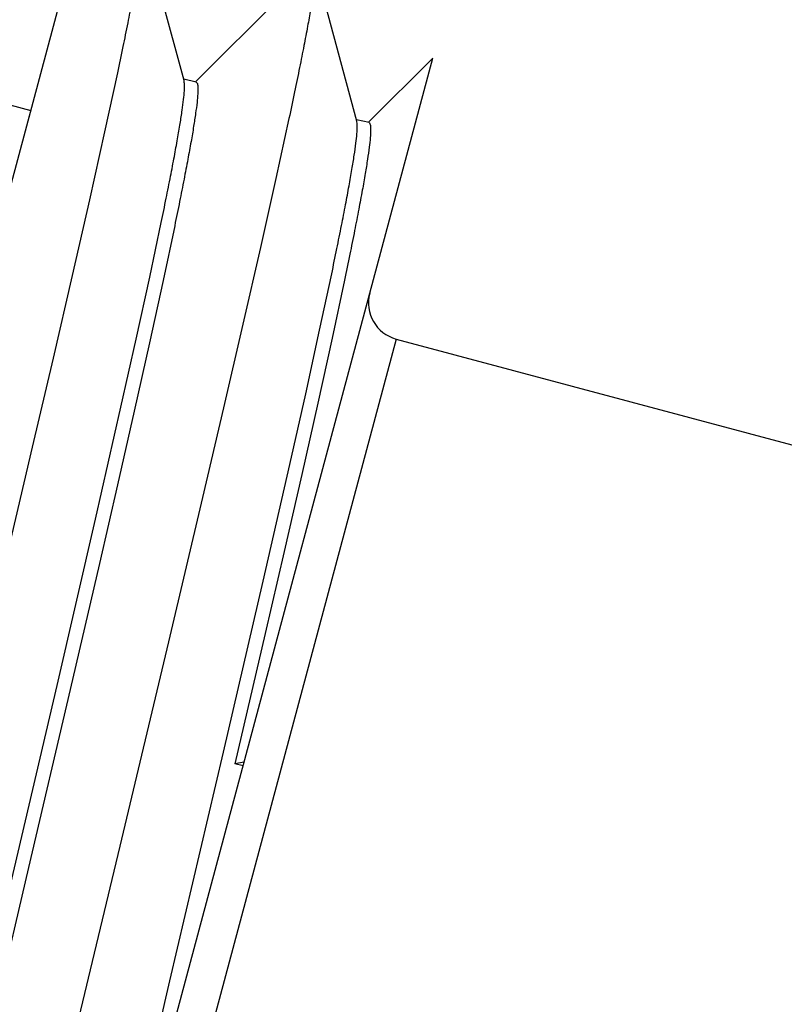
# Model space of a CAD drawing. Extents: x 0 to 216, y 0 to 280.
# Drawn here: x 83 to 85, y 115 to 117 of the extents above; entities that cross this region are included whole.
import ezdxf

# ---------------------------------------------------------------- set-up
doc = ezdxf.new("R2010")
doc.units = 0
doc.header["$LTSCALE"] = 10
doc.header["$MEASUREMENT"] = 0
doc.layers.get('0').update_dxf_attribs({"linetype": 'CONTINUOUS'})

msp = doc.modelspace()

# ---------------------------------------------------------------- hatches: boundary and pattern name
h = msp.add_hatch()
h.set_pattern_fill('EARTH', color=256, scale=30, angle=45)
edge = h.paths.add_edge_path()
edge.add_spline(control_points=[(20.3991, 109.1316), (26.552, 104.1737), (32.8519, 98.161), (29.3185, 85.1243), (29.6028, 70.6382), (25.0546, 66.6616), (38.699, 51.6074), (61.1553, 49.3351), (80.2005, 54.1638), (96.4032, 49.6191), (115.7326, 55.868), (125.1131, 72.0584), (122.8131, 83.6382), (134.1039, 89.4376), (138.8726, 97.0559)], knot_values=[0.131434, 0.131434, 0.131434, 0.131434, 1, 2, 3, 4, 5, 6, 7, 8, 9, 10, 11, 11.606044, 11.606044, 11.606044, 11.606044], degree=3, periodic=0)
edge.add_spline(control_points=[(138.8726, 97.0559), (138.8117, 97.0938), (138.4659, 97.3074), (137.8238, 97.6892), (136.9323, 98.1883), (136.0135, 98.6736), (135.0685, 99.1455), (134.0987, 99.6042), (133.1051, 100.0501), (132.089, 100.4835), (131.0516, 100.9047), (129.9942, 101.3139), (128.9179, 101.7116), (127.8239, 102.0981), (126.7135, 102.4737), (125.5879, 102.839), (124.4482, 103.1943), (123.2956, 103.54), (122.1313, 103.8766), (120.9566, 104.2045), (119.7726, 104.5242), (118.5805, 104.8359), (117.3815, 105.1403), (116.1767, 105.4378), (114.9674, 105.7288), (113.7546, 106.0137), (112.5396, 106.2931), (111.3234, 106.5674), (110.1074, 106.837), (108.8926, 107.1024), (107.6802, 107.3641), (106.4713, 107.6226), (105.5725, 107.8134), (105.0767, 107.9184), (104.9825, 107.9383)], knot_values=[8.633598, 8.633598, 8.633598, 8.633598, 8.730818, 9.184146, 9.645476, 10.114707, 10.591676, 11.076189, 11.568015, 12.066893, 12.572539, 13.084639, 13.602859, 14.126856, 14.656283, 15.19078, 15.729968, 16.273454, 16.820838, 17.371697, 17.925612, 18.482153, 19.040893, 19.601397, 20.163226, 20.725927, 21.289053, 21.852144, 22.41474, 22.976379, 23.536607, 24.094968, 24.651009, 24.781414, 24.781414, 24.781414, 24.781414], degree=3, periodic=0)
edge.add_line((104.9825, 107.9383), (104.5604, 71.2423))
edge.add_line((104.5604, 71.2423), (89.1694, 58.5898))
edge.add_line((89.1694, 58.5898), (52.2747, 58.1535))
edge.add_line((52.2747, 58.1535), (41.0316, 72.2239))
edge.add_line((41.0316, 72.2239), (39.1268, 113.5382))
edge.add_spline(control_points=[(39.1268, 113.5382), (37.9817, 114.1672), (36.413, 115.9564), (32.9609, 116.6358), (27.2433, 114.4106), (23.0214, 110.5298), (20.3991, 109.1316)], knot_values=[0.574782, 0.574782, 0.574782, 0.574782, 1, 2, 3, 3.790639, 3.790639, 3.790639, 3.790639], degree=3, periodic=0)

# ---------------------------------------------------------------- linework, layer by layer
at = {"color": 7}
for p, q in [((82.5369, 112.682), (83.7264, 117.1211)), ((81.7346, 116.8162), (83.5167, 116.3386)), ((83.7927, 116.3922), (83.7175, 116.6721)), ((84.0241, 116.6003), (83.814, 116.3904)), ((84.1039, 116.3191), (84.0287, 116.599)), ((83.3373, 113.0612), (84.2407, 116.4327)), ((84.2407, 116.4327), (84.1251, 116.3173)), ((83.6725, 116.4064), (83.6494, 116.2997)), ((83.8148, 116.3896), (83.792, 116.3949)), ((83.8148, 116.3896), (83.8168, 116.3868)), ((83.9817, 116.3242), (83.9581, 116.2157)), ((84.126, 116.3165), (84.1031, 116.3218)), ((84.1042, 116.3177), (84.1039, 116.3191)), ((83.6494, 116.2997), (83.6222, 116.1775)), ((83.9581, 116.2157), (83.9304, 116.0917)), ((83.6222, 116.1775), (83.5911, 116.0412)), ((83.7308, 116.038), (83.7516, 116.1364)), ((83.7758, 116.1308), (83.7549, 116.032)), ((83.9304, 116.0917), (83.8988, 115.9535)), ((83.5911, 116.0412), (83.5566, 115.892)), ((83.7064, 115.9262), (83.7308, 116.038)), ((84.037, 115.9424), (84.0587, 116.044)), ((83.7549, 116.032), (83.7304, 115.9198)), ((84.0816, 116.0326), (84.0594, 115.9283)), ((83.8988, 115.9535), (83.8639, 115.8027)), ((84.0118, 115.8275), (84.037, 115.9424)), ((84.1749, 115.9264), (83.5227, 113.4923)), ((83.679, 115.8035), (83.7064, 115.9262)), ((83.7304, 115.9198), (83.7029, 115.7966)), ((84.0594, 115.9283), (84.0335, 115.8106)), ((84.1749, 115.9264), (85.718, 115.513)), ((83.5566, 115.892), (83.5191, 115.7317)), ((83.9833, 115.7005), (84.0118, 115.8275)), ((84.0335, 115.8106), (84.0046, 115.6822)), ((83.6331, 115.6017), (83.679, 115.8035)), ((83.7029, 115.7966), (83.6727, 115.6634)), ((83.8639, 115.8027), (83.8259, 115.6407)), ((83.5191, 115.7317), (83.4583, 115.4741)), ((83.9353, 115.4903), (83.9833, 115.7005)), ((84.0046, 115.6822), (83.973, 115.5435)), ((83.6727, 115.6634), (83.6402, 115.5216)), ((83.8259, 115.6407), (83.7645, 115.3809)), ((83.5639, 115.3021), (83.6331, 115.6017)), ((83.973, 115.5435), (83.939, 115.3957)), ((83.6402, 115.5216), (83.5877, 115.295)), ((83.8637, 115.1816), (83.9353, 115.4903)), ((83.7645, 115.3809), (83.6768, 115.0125)), ((83.939, 115.3957), (83.8844, 115.1609)), ((83.4502, 114.8162), (83.5639, 115.3021)), ((83.5877, 115.295), (83.5126, 114.9736)), ((83.9007, 115.1639), (83.8844, 115.1609)), ((83.8989, 115.1572), (83.8844, 115.1609)), ((83.6768, 115.0125), (83.5412, 114.4454)), ((83.5126, 114.9736), (83.4549, 114.7277))]:
    msp.add_line(p, q, dxfattribs=at)
for points in [[(84.126, 116.3165), (84.1269, 116.3159), (84.1284, 116.3115)], [(83.7476, 114.6858), (83.7672, 114.7695), (83.8637, 115.1816)]]:
    msp.add_lwpolyline(points, dxfattribs=at)
msp.add_arc((84.1924, 115.9917), 0.0675, 165.0037, 255.0003, dxfattribs=at)
for points, knots in [([(83.7175, 116.6721), (83.7177, 116.6709), (83.7185, 116.6662), (83.718, 116.6564), (83.7167, 116.6412), (83.714, 116.6213), (83.7101, 116.5966), (83.7049, 116.5673), (83.6985, 116.5333), (83.6909, 116.4949), (83.6822, 116.4521), (83.6759, 116.4221), (83.6725, 116.4064)], [0, 0, 0, 0, 0.0017214, 0.0063925, 0.0132665, 0.0223527, 0.0336398, 0.0470994, 0.0627002, 0.0803995, 0.1001556, 0.1219127, 0.1219127, 0.1219127, 0.1219127]), ([(84.0287, 116.599), (84.0289, 116.5973), (84.0298, 116.592), (84.029, 116.5811), (84.0275, 116.5651), (84.0245, 116.5444), (84.0204, 116.5188), (84.015, 116.4886), (84.0084, 116.4538), (84.0006, 116.4145), (83.9916, 116.3708), (83.9851, 116.3402), (83.9817, 116.3242)], [0, 0, 0, 0, 0.0023254, 0.0073609, 0.0146161, 0.0240958, 0.0357831, 0.0496489, 0.0656613, 0.0837805, 0.1039568, 0.1261365, 0.1261365, 0.1261365, 0.1261365]), ([(83.7516, 116.1364), (83.7546, 116.151), (83.7603, 116.1788), (83.7682, 116.2186), (83.775, 116.2544), (83.7808, 116.2861), (83.7855, 116.3138), (83.7892, 116.3375), (83.7918, 116.3571), (83.7932, 116.3726), (83.7939, 116.3839), (83.793, 116.3899), (83.7927, 116.3922)], [0, 0, 0, 0, 0.0201722, 0.0385055, 0.0549357, 0.0694875, 0.0821872, 0.0930114, 0.1019333, 0.1089648, 0.1140971, 0.1172064, 0.1172064, 0.1172064, 0.1172064]), ([(83.8168, 116.3868), (83.8172, 116.3845), (83.8181, 116.3785), (83.8174, 116.3672), (83.816, 116.3518), (83.8134, 116.3322), (83.8098, 116.3086), (83.8051, 116.2809), (83.7993, 116.2491), (83.7924, 116.2132), (83.7845, 116.1733), (83.7788, 116.1454), (83.7758, 116.1308)], [0.0015271, 0.0015271, 0.0015271, 0.0015271, 0.0047144, 0.0097958, 0.0167806, 0.025676, 0.0364844, 0.0491891, 0.0637659, 0.0802374, 0.0986226, 0.1188595, 0.1188595, 0.1188595, 0.1188595]), ([(84.0587, 116.044), (84.0618, 116.0591), (84.0678, 116.0881), (84.0762, 116.1297), (84.0835, 116.1675), (84.0898, 116.2012), (84.0951, 116.2309), (84.0991, 116.2565), (84.1022, 116.2779), (84.104, 116.295), (84.105, 116.3078), (84.1044, 116.3149), (84.1042, 116.3177)], [0, 0, 0, 0, 0.0209336, 0.0401138, 0.0574915, 0.0730153, 0.0866495, 0.0983519, 0.1081002, 0.1158723, 0.1216582, 0.1254804, 0.1254804, 0.1254804, 0.1254804]), ([(84.1284, 116.3115), (84.1286, 116.3086), (84.1291, 116.3013), (84.1281, 116.2882), (84.1262, 116.2708), (84.1231, 116.2492), (84.1189, 116.2234), (84.1136, 116.1933), (84.1072, 116.159), (84.0997, 116.1205), (84.0911, 116.0779), (84.0849, 116.0482), (84.0816, 116.0326)], [0.0025924, 0.0025924, 0.0025924, 0.0025924, 0.0065593, 0.0124791, 0.0203636, 0.0302014, 0.0420218, 0.0558311, 0.0715969, 0.0893003, 0.1089438, 0.1304658, 0.1304658, 0.1304658, 0.1304658])]:
    msp.add_open_spline(points, degree=3, knots=knots, dxfattribs=at)

doc.saveas('drawing.dxf')
